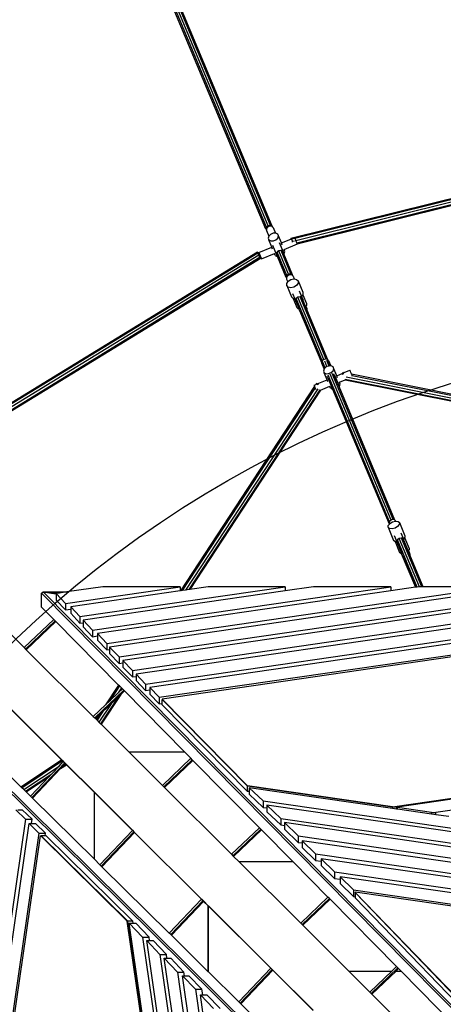
# Model space of a CAD drawing. Units: millimetres. Extents: x -794 to 3019, y -805 to 1498.
# Drawn here: x 1153 to 1249, y -153 to 70 of the extents above; entities that cross this region are included whole.
import ezdxf

# ---------------------------------------------------------------- set-up
doc = ezdxf.new("R2010")
doc.units = ezdxf.units.MM
doc.header["$LTSCALE"] = 50
doc.header["$PDSIZE"] = -1
doc.layers.add('VP-DIM', color=7, linetype='Continuous')
doc.layers.add('VP-HIC', color=6, linetype='Continuous')
doc.layers.add('VP-EQ', color=7, linetype='Continuous', true_color=0x8a3492)
doc.dimstyles.get("Standard").update_dxf_attribs({"dimtxt": 14, "dimasz": 20, "dimexe": 20, "dimexo": 50, "dimgap": 20, "dimtad": 0, "dimdec": 0, "dimzin": 0, "dimdsep": 46, "dimtxsty": 'Standard', "dimcen": -0.09, "dimadec": 0, "dimazin": 0, "dimtfac": 1, "dimtdec": 4, "dimtofl": 0, "dimtmove": 0, "dimatfit": 3, "dimfxl": 70, "dimfxlon": 1, "dimtolj": 1, "dimtzin": 0, "dimarcsym": 0})

# ---------------------------------------------------------------- blocks, each defined once
blk = doc.blocks.new('*D45')
at = {"layer": 'Defpoints', "color": 0}
for p in [(700.86, 836.14), (2824.22, 836.14), (1936.88, -616.96)]:
    blk.add_point(p, dxfattribs=at)
at = {"layer": 'VP-DIM', "color": 0, "lineweight": -2}
for p, q in [((2754.22, 836.14), (2844.22, 836.14)), ((2824.22, 816.14), (2824.22, 217.13)), ((2824.22, -596.96), (2824.22, 93.8)), ((2754.22, -616.96), (2844.22, -616.96))]:
    blk.add_line(p, q, dxfattribs=at)
at = {"layer": 'VP-DIM', "color": 0}
for points in [[(2827.55, 816.14), (2820.88, 816.14), (2824.22, 836.14)], [(2820.88, -596.96), (2827.55, -596.96), (2824.22, -616.96)]]:
    blk.add_solid(points, dxfattribs=at)
at = {"layer": 'VP-DIM', "color": 0, "insert": (2824.22, 155.46), "char_height": 25, "attachment_point": 5, "rotation": 90}
blk.add_mtext('\\A1;1455', dxfattribs=at)
blk = doc.blocks.new('*D46')
at = {"layer": 'Defpoints', "color": 0}
for p in [(425.06, 1386.14), (2052.22, -121.6), (425.06, -214.21)]:
    blk.add_point(p, dxfattribs=at)
at = {"layer": 'VP-DIM', "color": 0, "lineweight": -2}
for p, q in [((425.06, 1316.14), (425.06, 1406.14)), ((2052.22, 1316.14), (2052.22, 1406.14)), ((445.06, 1386.14), (1180.09, 1386.14)), ((2032.22, 1386.14), (1303.42, 1386.14))]:
    blk.add_line(p, q, dxfattribs=at)
at = {"layer": 'VP-DIM', "color": 0}
for points in [[(445.06, 1389.48), (445.06, 1382.81), (425.06, 1386.14)], [(2032.22, 1382.81), (2032.22, 1389.48), (2052.22, 1386.14)]]:
    blk.add_solid(points, dxfattribs=at)
at = {"layer": 'VP-DIM', "color": 0, "insert": (1241.76, 1386.14), "char_height": 25, "attachment_point": 5}
blk.add_mtext('\\A1;1635', dxfattribs=at)
blk = doc.blocks.new('2612_')
at = {"color": 0}
for p, q in [((1209.24, 23.2), (1184.24, 82.94)), ((1209.74, 23.28), (1184.74, 83.02)), ((1210.14, 23.11), (1185.33, 82.39)), ((1208.83, 22.9), (1184.86, 80.19)), ((1208.67, 22.49), (1184.95, 79.18)), ((1214.36, 20.43), (1265.19, 33.04)), ((1215.27, 20.43), (1265.19, 32.82)), ((1215.49, 19.91), (1265.19, 32.25)), ((1215.71, 19.38), (1265.19, 31.66)), ((1215.81, 19.14), (1265.19, 31.4)), ((1208.83, 22.9), (1208.67, 22.49)), ((1208.67, 22.49), (1208.81, 22.17)), ((1208.98, 22.8), (1208.79, 22.48)), ((1208.79, 22.48), (1208.81, 22.17)), ((1209.24, 23.2), (1208.83, 22.9)), ((1209.33, 23.03), (1208.98, 22.8)), ((1209.74, 23.28), (1209.24, 23.2)), ((1209.74, 23.12), (1209.33, 23.03)), ((1210.14, 23.11), (1209.74, 23.28)), ((1210.1, 23.03), (1209.74, 23.12)), ((1210.23, 22.89), (1210.1, 23.03)), ((1210.23, 22.89), (1210.14, 23.11)), ((1210.32, 22.8), (1210.23, 22.89)), ((1210.32, 22.8), (1210.85, 21.53)), ((1208.81, 22.17), (1208.81, 22.16)), ((1208.81, 22.16), (1209.35, 20.87)), ((1209.33, 20.86), (1209.19, 20.39)), ((1209.19, 20.39), (1209.35, 20)), ((1209.35, 20.87), (1209.33, 20.86)), ((1209.76, 21.27), (1209.35, 20.87)), ((1210.34, 21.52), (1209.76, 21.27)), ((1210.85, 21.53), (1210.34, 21.52)), ((1210.93, 21.53), (1210.85, 21.53)), ((1211.37, 21.31), (1210.93, 21.53)), ((1210.96, 20.03), (1211.39, 20.44)), ((1211.53, 20.91), (1211.37, 21.31)), ((1211.39, 20.44), (1211.53, 20.91)), ((1212.2, 19.32), (1211.53, 20.91)), ((1212.2, 19.32), (1214.33, 20.21)), ((1214.36, 20.43), (1214.33, 20.21)), ((1214.33, 20.21), (1214.42, 20.25)), ((1214.51, 20.25), (1214.36, 20.43)), ((1214.51, 20.25), (1215.27, 20.43)), ((1214.69, 19.72), (1214.51, 20.25)), ((1215.03, 20.51), (1215.21, 20.58)), ((1215.27, 20.45), (1215.21, 20.58)), ((1215.21, 20.58), (1215.21, 20.58)), ((1215.27, 20.43), (1215.29, 20.4)), ((1215.29, 20.4), (1215.49, 19.91)), ((1207.1, 17.18), (1210.02, 18.4)), ((1209.35, 20), (1209.79, 19.78)), ((1210.02, 18.4), (1209.35, 20)), ((1209.79, 19.78), (1210.38, 19.79)), ((1210.22, 17.93), (1210.02, 18.4)), ((1210.21, 18.82), (1211.11, 16.66)), ((1210.38, 19.79), (1210.96, 20.03)), ((1211.73, 19.44), (1212.62, 17.3)), ((1212.23, 19.26), (1212.2, 19.32)), ((1212.4, 18.85), (1212.23, 19.26)), ((1212.82, 17.84), (1215.83, 19.11)), ((1214.69, 19.72), (1215.2, 19.84)), ((1214.73, 19.47), (1214.69, 19.72)), ((1215.71, 19.38), (1215.49, 19.91)), ((1215.74, 19.33), (1215.71, 19.38)), ((1215.81, 19.14), (1215.74, 19.33)), ((1215.82, 19.12), (1215.81, 19.14)), ((1215.82, 19.12), (1215.83, 19.11)), ((1206.81, 17.27), (1118.18, -36.99)), ((1206.83, 17.03), (1118.34, -37.15)), ((1207.09, 16.54), (1118.75, -37.55)), ((1207.42, 16.07), (1119.16, -37.97)), ((1207.63, 15.9), (1119.35, -38.15)), ((1206.81, 17.27), (1207.03, 17.11)), ((1206.83, 17.03), (1206.81, 17.27)), ((1207.09, 16.54), (1206.83, 17.03)), ((1207.03, 17.11), (1207.26, 16.77)), ((1207.42, 16.07), (1207.09, 16.54)), ((1207.1, 17.18), (1207.26, 16.77)), ((1207.26, 16.77), (1207.63, 15.91)), ((1207.63, 15.91), (1207.42, 16.07)), ((1207.63, 15.91), (1207.63, 15.9)), ((1207.63, 15.9), (1207.71, 15.71)), ((1207.71, 15.7), (1210.64, 16.93)), ((1207.71, 15.71), (1207.71, 15.7)), ((1210.64, 16.93), (1210.67, 16.94)), ((1210.82, 16.49), (1210.64, 16.93)), ((1210.82, 16.49), (1211.26, 16.27)), ((1211.1, 16.92), (1211.06, 16.83)), ((1211.11, 16.72), (1211.06, 16.83)), ((1211.17, 17.11), (1211.09, 16.98)), ((1211.09, 16.98), (1211.1, 16.92)), ((1211.17, 17.11), (1211.1, 16.92)), ((1211.11, 16.72), (1211.11, 16.66)), ((1211.15, 16.62), (1211.11, 16.72)), ((1211.11, 16.66), (1211.15, 16.62)), ((1211.15, 16.62), (1211.3, 16.27)), ((1211.22, 17.24), (1211.17, 17.11)), ((1211.26, 17.27), (1211.22, 17.24)), ((1213.44, 11.92), (1211.22, 17.24)), ((1211.26, 17.27), (1211.63, 17.54)), ((1211.28, 17.3), (1211.26, 17.27)), ((1211.26, 16.27), (1211.3, 16.27)), ((1211.63, 17.54), (1211.28, 17.3)), ((1213.28, 11.52), (1211.3, 16.27)), ((1212.04, 17.62), (1211.63, 17.54)), ((1212.09, 17.61), (1211.63, 17.54)), ((1213.85, 12.22), (1211.63, 17.54)), ((1212.09, 17.61), (1212.04, 17.62)), ((1212.13, 17.62), (1212.09, 17.61)), ((1214.35, 12.3), (1212.13, 17.62)), ((1212.21, 17.58), (1212.13, 17.62)), ((1212.4, 17.54), (1212.21, 17.58)), ((1212.46, 17.48), (1212.21, 17.58)), ((1212.46, 17.48), (1212.4, 17.54)), ((1212.53, 17.45), (1212.46, 17.48)), ((1212.56, 17.36), (1212.53, 17.45)), ((1212.62, 17.3), (1212.56, 17.36)), ((1212.63, 17.21), (1212.56, 17.36)), ((1212.63, 17.21), (1212.62, 17.3)), ((1212.78, 16.86), (1212.63, 17.21)), ((1212.78, 16.86), (1212.86, 16.93)), ((1214.75, 12.13), (1212.78, 16.86)), ((1212.79, 17.83), (1212.82, 17.84)), ((1212.84, 17.8), (1212.82, 17.84)), ((1213.01, 17.4), (1212.84, 17.8)), ((1212.86, 16.93), (1213.01, 17.4)), ((1213.44, 11.92), (1213.28, 11.52)), ((1213.28, 11.52), (1213.37, 11.32)), ((1213.55, 11.76), (1213.36, 11.44)), ((1213.36, 11.44), (1213.37, 11.32)), ((1213.37, 11.32), (1213.38, 11.12)), ((1213.85, 12.22), (1213.44, 11.92)), ((1213.9, 11.99), (1213.55, 11.76)), ((1214.35, 12.3), (1213.85, 12.22)), ((1214.31, 12.08), (1213.9, 11.99)), ((1214.67, 11.99), (1214.31, 12.08)), ((1214.34, 11.05), (1215.03, 11.2)), ((1214.75, 12.13), (1214.35, 12.3)), ((1214.89, 11.76), (1214.67, 11.99)), ((1214.9, 11.78), (1214.75, 12.13)), ((1214.89, 11.76), (1214.9, 11.78)), ((1214.89, 11.76), (1215.14, 11.18)), ((1215.03, 11.2), (1215.14, 11.18)), ((1215.14, 11.18), (1215.63, 11.07)), ((1213.38, 11.12), (1213.64, 10.5)), ((1213.41, 10.15), (1213.64, 10.5)), ((1213.41, 9.64), (1213.41, 10.15)), ((1213.76, 9.28), (1213.41, 9.64)), ((1213.41, 9.64), (1214.49, 7.07)), ((1213.64, 10.5), (1213.75, 10.67)), ((1213.75, 10.67), (1214.34, 11.05)), ((1214.36, 9.15), (1213.76, 9.28)), ((1215.05, 9.3), (1214.36, 9.15)), ((1215.65, 9.68), (1215.05, 9.3)), ((1215.63, 11.07), (1215.98, 10.71)), ((1215.99, 10.2), (1215.65, 9.68)), ((1215.98, 10.71), (1215.99, 10.2)), ((1215.98, 10.71), (1217.06, 8.13)), ((1214.84, 6.7), (1214.49, 7.07)), ((1214.74, 7.87), (1215.27, 6.61)), ((1215.97, 6.99), (1215.56, 6.69)), ((1216.47, 7.07), (1215.97, 6.99)), ((1221.86, -7.1), (1215.97, 6.99)), ((1216.26, 8.48), (1216.8, 7.21)), ((1222.37, -7.02), (1216.47, 7.07)), ((1216.87, 6.89), (1216.47, 7.07)), ((1217.05, 7.59), (1216.8, 7.21)), ((1216.8, 7.21), (1217.11, 6.45)), ((1217.01, 6.55), (1216.87, 6.89)), ((1217.07, 7.62), (1217.05, 7.59)), ((1217.05, 7.59), (1217.88, 5.6)), ((1217.06, 8.13), (1217.07, 7.62)), ((1214.89, 6.69), (1214.84, 6.7)), ((1214.89, 6.69), (1215.72, 4.71)), ((1215.27, 6.61), (1214.89, 6.69)), ((1215.27, 6.61), (1215.41, 6.28)), ((1215.56, 6.69), (1215.41, 6.28)), ((1215.41, 6.28), (1216.21, 4.36)), ((1222.13, -9.02), (1215.56, 6.69)), ((1216.01, 4.4), (1215.72, 4.71)), ((1217.11, 6.45), (1217.01, 6.55)), ((1217.12, 6.29), (1217.01, 6.55)), ((1217.12, 6.29), (1217.11, 6.45)), ((1217.71, 4.9), (1217.12, 6.29)), ((1217.76, 4.98), (1217.71, 4.9)), ((1217.99, 4.23), (1217.71, 4.9)), ((1217.89, 5.17), (1217.76, 4.98)), ((1217.76, 4.98), (1217.98, 4.45)), ((1217.88, 5.6), (1217.89, 5.17)), ((1216.21, 4.36), (1216.01, 4.4)), ((1216.34, 4.03), (1216.21, 4.36)), ((1216.34, 4.03), (1221.36, -7.95)), ((1217.98, 4.45), (1217.99, 4.23)), ((1222.78, -7.23), (1217.99, 4.23)), ((1221.44, -7.47), (1221.34, -7.64)), ((1221.34, -7.64), (1221.35, -7.72)), ((1221.36, -7.95), (1221.36, -7.96)), ((1221.36, -7.96), (1221.9, -9.25)), ((1221.9, -9.24), (1221.36, -7.96)), ((1221.53, -7.32), (1221.48, -7.41)), ((1221.86, -7.1), (1221.53, -7.32)), ((1221.88, -7.09), (1221.86, -7.1)), ((1222.29, -7), (1221.88, -7.09)), ((1222.55, -8.74), (1222.03, -7.48)), ((1222.31, -8.85), (1222.13, -9.02)), ((1222.37, -7.02), (1222.29, -7)), ((1222.55, -8.74), (1222.31, -8.85)), ((1222.65, -7.09), (1222.37, -7.02)), ((1223.03, -8.6), (1222.49, -7.33)), ((1222.89, -8.6), (1222.55, -8.74)), ((1222.76, -7.2), (1222.65, -7.09)), ((1222.87, -7.32), (1222.78, -7.23)), ((1223.35, -8.59), (1222.78, -7.23)), ((1222.87, -7.32), (1223.4, -8.59)), ((1223.03, -8.6), (1222.89, -8.6)), ((1223.35, -8.59), (1223.03, -8.6)), ((1223.4, -8.59), (1223.35, -8.59)), ((1223.48, -8.59), (1223.4, -8.59)), ((1223.92, -8.81), (1223.48, -8.59)), ((1224.08, -9.21), (1223.92, -8.81)), ((1221.88, -9.26), (1221.73, -9.73)), ((1221.73, -9.73), (1221.9, -10.12)), ((1221.9, -9.25), (1221.88, -9.26)), ((1222.13, -9.02), (1221.9, -9.24)), ((1221.9, -9.24), (1221.9, -9.25)), ((1221.9, -10.12), (1222.34, -10.34)), ((1222.57, -11.72), (1221.9, -10.12)), ((1222.34, -10.34), (1222.93, -10.33)), ((1222.76, -11.29), (1222.62, -10.97)), ((1236.74, -43.93), (1222.82, -10.67)), ((1222.93, -10.33), (1223.51, -10.09)), ((1237.12, -43.55), (1223.27, -10.45)), ((1223.51, -10.09), (1223.93, -9.68)), ((1237.59, -43.43), (1223.75, -10.32)), ((1223.93, -9.68), (1224.08, -9.21)), ((1224.75, -10.8), (1224.08, -9.21)), ((1224.19, -10.6), (1224.1, -10.38)), ((1225.08, -12.73), (1224.19, -10.6)), ((1224.28, -10.68), (1225.17, -12.82)), ((1224.75, -10.8), (1226.15, -10.21)), ((1224.77, -10.86), (1224.75, -10.8)), ((1224.95, -11.27), (1224.77, -10.86)), ((1226.07, -10.54), (1226.12, -10.32)), ((1226.12, -10.32), (1226.15, -10.21)), ((1226.12, -10.32), (1226.32, -10.35)), ((1226.15, -10.21), (1226.21, -10.02)), ((1226.21, -10.02), (1226.48, -10.08)), ((1226.32, -10.14), (1226.48, -10.08)), ((1226.48, -10.08), (1227.76, -9.54)), ((1226.87, -11.07), (1265.19, -18.73)), ((1227.76, -9.55), (1227.76, -9.54)), ((1227.83, -9.72), (1227.76, -9.55)), ((1227.85, -9.76), (1227.83, -9.72)), ((1227.97, -10.05), (1227.85, -9.76)), ((1228, -10.1), (1227.97, -10.05)), ((1228.12, -10.4), (1228, -10.1)), ((1228.12, -10.4), (1265.19, -17.81)), ((1228.14, -10.45), (1228.12, -10.4)), ((1228.14, -10.45), (1228.25, -10.72)), ((1228.14, -10.72), (1228.26, -10.74)), ((1228.26, -10.74), (1265.19, -18.13)), ((1219.75, -13.2), (1189.29, -59.61)), ((1219.64, -12.94), (1220.02, -12.79)), ((1219.64, -12.94), (1219.75, -13.2)), ((1219.89, -13.54), (1219.75, -13.2)), ((1220.18, -12.55), (1220.02, -12.79)), ((1220.02, -12.79), (1220.17, -12.72)), ((1220.36, -12.64), (1220.18, -12.55)), ((1220.32, -12.88), (1220.33, -12.87)), ((1220.45, -12.69), (1220.33, -12.87)), ((1220.36, -12.64), (1222.57, -11.72)), ((1220.45, -12.69), (1220.36, -12.64)), ((1220.68, -12.83), (1220.45, -12.69)), ((1221.07, -14.08), (1223.19, -13.19)), ((1222.77, -12.19), (1222.57, -11.72)), ((1222.76, -11.3), (1222.76, -11.29)), ((1222.76, -11.3), (1223.66, -13.45)), ((1223.19, -13.19), (1223.21, -13.18)), ((1223.37, -13.63), (1223.19, -13.19)), ((1225.18, -12.96), (1225.08, -12.73)), ((1225.17, -12.82), (1225.08, -12.73)), ((1225.18, -12.96), (1225.17, -12.82)), ((1225.31, -13.28), (1225.18, -12.96)), ((1225.31, -13.28), (1225.41, -13.18)), ((1237.98, -43.55), (1225.31, -13.28)), ((1225.34, -12.29), (1225.37, -12.28)), ((1225.37, -12.28), (1226.66, -11.73)), ((1225.39, -12.32), (1225.37, -12.28)), ((1225.55, -12.72), (1225.39, -12.32)), ((1225.41, -13.18), (1225.55, -12.72)), ((1226.66, -11.73), (1265.19, -19.43)), ((1226.68, -11.57), (1265.19, -19.27)), ((1219.89, -13.54), (1189.69, -59.55)), ((1220.47, -13.74), (1190.47, -59.43)), ((1220.95, -13.97), (1191.18, -59.33)), ((1221.07, -14.08), (1191.39, -59.3)), ((1220.07, -13.97), (1219.89, -13.54)), ((1221.07, -14.08), (1221.07, -14.08)), ((1223.37, -13.63), (1223.81, -13.85)), ((1223.66, -13.45), (1223.66, -13.46)), ((1223.66, -13.46), (1223.67, -13.47)), ((1223.83, -13.85), (1223.67, -13.47)), ((1223.81, -13.85), (1223.83, -13.85)), ((1223.83, -13.85), (1236.63, -44.44)), ((1119.35, -38.15), (1153.83, -72.51)), ((1236.45, -44.79), (1236.66, -44.53)), ((1236.69, -44.25), (1236.63, -44.44)), ((1236.63, -44.44), (1236.66, -44.53)), ((1236.74, -43.93), (1236.66, -44.1)), ((1236.66, -44.1), (1236.67, -44.18)), ((1236.66, -44.53), (1236.71, -44.47)), ((1236.71, -44.47), (1236.82, -44.34)), ((1236.84, -43.75), (1236.74, -43.93)), ((1236.82, -44.34), (1237.43, -43.98)), ((1237.12, -43.55), (1236.84, -43.75)), ((1237.18, -43.5), (1237.12, -43.55)), ((1237.59, -43.43), (1237.18, -43.5)), ((1237.43, -43.98), (1238.11, -43.8)), ((1237.97, -43.54), (1237.59, -43.43)), ((1237.98, -43.55), (1237.97, -43.54)), ((1238.21, -43.81), (1237.98, -43.55)), ((1238.11, -43.8), (1238.21, -43.81)), ((1238.21, -43.81), (1238.68, -43.86)), ((1238.96, -44.56), (1238.59, -45)), ((1238.68, -43.86), (1239, -44.14)), ((1239, -44.14), (1238.96, -44.56)), ((1239, -44.14), (1240.23, -47.1)), ((1236.42, -45.2), (1236.45, -44.79)), ((1236.73, -45.48), (1236.42, -45.2)), ((1236.42, -45.2), (1237.66, -48.16)), ((1237.31, -45.54), (1236.73, -45.48)), ((1237.99, -45.36), (1237.31, -45.54)), ((1238.59, -45), (1237.99, -45.36)), ((1239.3, -46.42), (1239.91, -47.87)), ((1237.97, -48.44), (1237.66, -48.16)), ((1237.77, -47.03), (1238.38, -48.48)), ((1238.02, -48.44), (1237.97, -48.44)), ((1238.02, -48.44), (1239.04, -50.88)), ((1238.38, -48.48), (1238.02, -48.44)), ((1238.43, -48.36), (1238.38, -48.49)), ((1238.38, -48.48), (1238.38, -48.49)), ((1238.38, -48.49), (1238.38, -48.5)), ((1238.38, -48.5), (1239.48, -51.13)), ((1238.49, -48.17), (1238.42, -48.3)), ((1238.42, -48.3), (1238.43, -48.36)), ((1238.49, -48.17), (1238.43, -48.36)), ((1238.53, -48.06), (1238.49, -48.17)), ((1238.56, -48.04), (1238.53, -48.06)), ((1243, -58.75), (1238.53, -48.06)), ((1238.93, -47.75), (1238.56, -48.04)), ((1238.6, -47.95), (1238.56, -48.04)), ((1238.94, -47.71), (1238.6, -47.95)), ((1239.43, -47.68), (1238.93, -47.75)), ((1243.51, -58.7), (1238.93, -47.75)), ((1239.36, -47.63), (1238.94, -47.71)), ((1239.73, -47.75), (1239.36, -47.63)), ((1244.04, -58.7), (1239.43, -47.68)), ((1239.85, -47.89), (1239.43, -47.68)), ((1239.85, -47.89), (1239.73, -47.75)), ((1239.97, -48.02), (1239.85, -47.89)), ((1239.99, -48.21), (1239.85, -47.89)), ((1240.18, -47.54), (1239.91, -47.87)), ((1239.91, -47.87), (1239.97, -48.02)), ((1239.99, -48.21), (1239.97, -48.02)), ((1239.99, -48.21), (1240.98, -50.58)), ((1240.2, -47.51), (1240.18, -47.54)), ((1240.18, -47.54), (1241.2, -49.98)), ((1240.23, -47.1), (1240.2, -47.51)), ((1239.3, -51.11), (1239.04, -50.88)), ((1239.42, -51.12), (1239.3, -51.11)), ((1239.42, -51.12), (1242.64, -58.8)), ((1239.48, -51.13), (1239.42, -51.12)), ((1239.72, -51.69), (1239.48, -51.13)), ((1241.04, -50.5), (1240.98, -50.58)), ((1241.35, -51.47), (1240.98, -50.58)), ((1241.17, -50.33), (1241.04, -50.5)), ((1241.04, -50.5), (1241.37, -51.28)), ((1241.2, -49.98), (1241.17, -50.33)), ((1241.37, -51.28), (1241.35, -51.47)), ((1239.72, -51.69), (1239.7, -51.71)), ((1239.7, -51.71), (1239.79, -51.91)), ((1239.81, -51.91), (1239.72, -51.69)), ((1239.79, -51.91), (1239.81, -51.91)), ((1239.79, -51.91), (1242.67, -58.8)), ((1242.69, -58.8), (1239.81, -51.91)), ((1244.37, -58.7), (1241.35, -51.47)), ((1157.78, -60.13), (1158.13, -59.88)), ((1157.78, -63.29), (1157.78, -60.13)), ((1157.78, -60.13), (1298.79, -202.93)), ((1158.13, -59.88), (1163.54, -59.88)), ((1299.38, -202.92), (1158.13, -59.88)), ((1158.13, -59.88), (1160, -60.13)), ((1161.82, -60.13), (1160, -60.13)), ((1160, -60.13), (1161.12, -60.28)), ((1161.82, -60.13), (1161.12, -60.23)), ((1161.12, -60.23), (1163.21, -62.48)), ((1161.12, -60.23), (1161.12, -60.28)), ((1161.12, -60.28), (1161.12, -61.71)), ((1163.54, -59.88), (1161.82, -60.13)), ((1163.21, -62.48), (1189.21, -58.7)), ((1171.67, -58.7), (1163.54, -59.88)), ((1189.21, -59.62), (1164.4, -63.22)), ((1166.49, -65.47), (1213.08, -58.7)), ((1213.08, -59.63), (1167.22, -66.3)), ((1169.3, -68.54), (1237.04, -58.7)), ((1237.04, -59.62), (1170.44, -69.3)), ((1189.21, -58.7), (1171.67, -58.7)), ((1172.58, -71.54), (1260.92, -58.7)), ((1260.92, -59.63), (1173.21, -72.38)), ((1189.21, -58.7), (1189.21, -59.62)), ((1189.29, -59.61), (1189.21, -59.62)), ((1189.69, -59.55), (1189.29, -59.61)), ((1190.47, -59.43), (1189.69, -59.55)), ((1191.18, -59.33), (1190.47, -59.43)), ((1191.39, -59.3), (1191.18, -59.33)), ((1195.55, -58.7), (1191.39, -59.3)), ((1213.08, -58.7), (1195.55, -58.7)), ((1213.08, -58.7), (1213.08, -59.63)), ((1219.5, -58.7), (1213.08, -59.63)), ((1237.04, -58.7), (1219.5, -58.7)), ((1237.04, -58.7), (1237.04, -59.62)), ((1242.64, -58.8), (1237.04, -59.62)), ((1242.67, -58.8), (1242.64, -58.8)), ((1242.69, -58.8), (1242.67, -58.8)), ((1243, -58.75), (1242.69, -58.8)), ((1243.38, -58.7), (1243, -58.75)), ((1243.51, -58.7), (1243.38, -58.7)), ((1244.04, -58.7), (1243.51, -58.7)), ((1244.37, -58.7), (1244.04, -58.7)), ((1260.92, -58.7), (1244.37, -58.7)), ((1163.21, -63.96), (1161.12, -61.71)), ((1163.21, -62.48), (1163.21, -63.96)), ((1175.4, -74.61), (1264.72, -61.63)), ((1160.56, -66.11), (1157.78, -63.29)), ((1163.21, -63.96), (1164.4, -63.79)), ((1164.4, -63.22), (1166.49, -65.47)), ((1164.4, -63.22), (1164.4, -63.79)), ((1164.4, -63.79), (1164.4, -64.71)), ((1166.49, -66.95), (1164.4, -64.71)), ((1263.63, -62.72), (1176.24, -75.43)), ((1160.56, -66.11), (1153.83, -72.51)), ((1160.88, -66.43), (1154.15, -72.83)), ((1154.3, -72.98), (1161.03, -66.59)), ((1160.88, -66.43), (1160.56, -66.11)), ((1161.03, -66.59), (1160.88, -66.43)), ((1175.25, -80.99), (1161.03, -66.59)), ((1166.49, -65.47), (1166.49, -66.95)), ((1166.49, -66.95), (1167.22, -66.85)), ((1167.22, -66.3), (1169.3, -68.54)), ((1167.22, -66.3), (1167.22, -66.85)), ((1167.22, -66.85), (1167.22, -67.78)), ((1178.39, -77.66), (1262.83, -65.39)), ((1262.59, -66.39), (1179.22, -78.51)), ((1169.3, -70.03), (1167.22, -67.78)), ((1169.3, -68.54), (1169.3, -70.03)), ((1181.33, -80.76), (1262.42, -68.97)), ((1169.3, -70.03), (1170.44, -69.86)), ((1170.44, -69.3), (1172.58, -71.54)), ((1170.44, -69.3), (1170.44, -69.86)), ((1170.44, -69.86), (1170.44, -70.78)), ((1172.58, -73.02), (1170.44, -70.78)), ((1262.71, -69.86), (1182.35, -81.55)), ((1153.83, -72.51), (1154.15, -72.83)), ((1154.15, -72.83), (1154.3, -72.98)), ((1154.3, -72.98), (1169.52, -88.14)), ((1172.58, -71.54), (1172.58, -73.02)), ((1172.58, -73.02), (1173.21, -72.93)), ((1173.21, -72.38), (1175.4, -74.61)), ((1173.21, -72.38), (1173.21, -72.93)), ((1173.21, -72.93), (1173.21, -73.86)), ((1184.5, -83.78), (1262.19, -72.49)), ((1262.06, -73), (1185.11, -84.18)), ((1175.4, -76.1), (1173.21, -73.86)), ((1175.4, -74.61), (1175.4, -76.1)), ((1176.24, -75.43), (1178.39, -77.66)), ((1176.24, -75.43), (1176.24, -75.97)), ((1175.4, -76.1), (1176.24, -75.97)), ((1176.24, -75.97), (1176.24, -76.91)), ((1178.39, -79.15), (1176.24, -76.91)), ((1178.39, -77.66), (1178.39, -79.15)), ((1178.39, -79.15), (1179.22, -79.03)), ((1179.22, -78.51), (1181.33, -80.76)), ((1179.22, -78.51), (1179.22, -79.03)), ((1179.22, -79.03), (1179.22, -80)), ((1181.33, -82.24), (1179.22, -80)), ((1176.43, -82.19), (1169.84, -88.46)), ((1175.25, -80.99), (1172.29, -85.5)), ((1175.47, -81.21), (1173.26, -84.58)), ((1175.9, -81.64), (1175.15, -82.79)), ((1176.12, -81.86), (1175.15, -82.79)), ((1175.47, -81.21), (1175.25, -80.99)), ((1175.9, -81.64), (1175.47, -81.21)), ((1175.74, -83.15), (1176.58, -82.34)), ((1176.12, -81.86), (1175.9, -81.64)), ((1176.43, -82.19), (1176.12, -81.86)), ((1176.58, -82.34), (1176.43, -82.19)), ((1190.22, -96.15), (1176.58, -82.34)), ((1181.33, -80.76), (1181.33, -82.24)), ((1181.33, -82.24), (1182.35, -82.09)), ((1182.35, -81.55), (1184.5, -83.78)), ((1182.35, -81.55), (1182.35, -82.09)), ((1182.35, -82.09), (1182.35, -83.03)), ((1147.5, -83.2), (1162.29, -97.93)), ((1147.53, -83.17), (1162.32, -97.91)), ((1175.23, -83.63), (1171.18, -89.8)), ((1175.74, -83.15), (1171.3, -89.91)), ((1173.26, -84.58), (1172.29, -85.5)), ((1175.15, -82.79), (1173.26, -84.58)), ((1173.54, -85.24), (1175.23, -83.63)), ((1175.23, -83.63), (1175.74, -83.15)), ((1184.5, -85.27), (1182.35, -83.03)), ((1184.5, -83.78), (1184.5, -85.27)), ((1185.19, -84.27), (1185.11, -84.18)), ((1185.19, -84.27), (1185.11, -84.28)), ((1204.52, -103.95), (1185.11, -84.28)), ((1185.11, -85.18), (1185.11, -84.28)), ((1204.52, -103.85), (1185.19, -84.27)), ((1172.29, -85.5), (1169.52, -88.14)), ((1171.66, -87.03), (1170.37, -88.99)), ((1170.68, -87.95), (1171.66, -87.03)), ((1173.54, -85.24), (1170.8, -89.41)), ((1171.66, -87.03), (1173.54, -85.24)), ((1184.5, -85.27), (1185.11, -85.18)), ((1185.11, -85.47), (1185.11, -85.18)), ((1204.52, -105.13), (1185.11, -85.47)), ((1234.18, -187.87), (1133.26, -88.22)), ((1133.51, -87.87), (1234.48, -187.57)), ((1169.52, -88.14), (1169.84, -88.46)), ((1169.84, -88.46), (1169.99, -88.61)), ((1169.99, -88.61), (1170.68, -87.95)), ((1169.99, -88.61), (1170.15, -88.77)), ((1170.68, -87.95), (1170.15, -88.77)), ((1170.15, -88.77), (1170.37, -88.99)), ((1170.37, -88.99), (1170.8, -89.41)), ((1153.1, -104.08), (1139.97, -91.12)), ((1170.8, -89.41), (1171.18, -89.8)), ((1171.18, -89.8), (1171.3, -89.91)), ((1171.3, -89.91), (1177.55, -96.15)), ((1153.1, -104.08), (1162.29, -97.93)), ((1153.32, -104.3), (1162.51, -98.15)), ((1162.29, -97.93), (1162.32, -97.91)), ((1162.29, -97.93), (1162.51, -98.15)), ((1162.32, -97.91), (1162.54, -98.13)), ((1162.51, -98.15), (1162.54, -98.13)), ((1162.51, -98.15), (1162.71, -98.35)), ((1162.54, -98.13), (1162.74, -98.33)), ((1177.55, -96.15), (1190.22, -96.15)), ((1177.55, -96.15), (1185.2, -103.77)), ((1191.67, -97.62), (1185.2, -103.77)), ((1191.99, -97.94), (1185.52, -104.09)), ((1185.68, -104.24), (1192.14, -98.09)), ((1191.67, -97.62), (1190.22, -96.15)), ((1191.99, -97.94), (1191.67, -97.62)), ((1192.14, -98.09), (1191.99, -97.94)), ((1207.23, -113.37), (1192.14, -98.09)), ((1153.75, -104.73), (1161.74, -99.37)), ((1155.57, -106.52), (1163.04, -98.67)), ((1162.1, -99.96), (1155.72, -106.67)), ((1160.07, -101.13), (1161.74, -99.37)), ((1161.74, -99.37), (1162.71, -98.35)), ((1162.1, -99.96), (1163.44, -99.07)), ((1162.61, -99.44), (1162.1, -99.96)), ((1163.19, -98.82), (1162.61, -99.44)), ((1162.61, -99.44), (1163.32, -98.96)), ((1162.71, -98.35), (1162.74, -98.33)), ((1162.71, -98.35), (1163.04, -98.67)), ((1162.74, -98.33), (1163.06, -98.65)), ((1163.04, -98.67), (1163.06, -98.65)), ((1163.04, -98.67), (1163.19, -98.82)), ((1163.06, -98.65), (1163.21, -98.8)), ((1163.21, -98.8), (1163.19, -98.82)), ((1163.19, -98.82), (1163.32, -98.96)), ((1163.21, -98.8), (1163.35, -98.94)), ((1163.32, -98.96), (1163.35, -98.94)), ((1163.32, -98.96), (1163.44, -99.07)), ((1163.35, -98.94), (1163.47, -99.05)), ((1163.44, -99.07), (1163.47, -99.05)), ((1163.44, -99.07), (1169.76, -105.38)), ((1163.47, -99.05), (1169.76, -105.33)), ((1154.13, -105.11), (1160.07, -101.13)), ((1154.25, -105.22), (1159.57, -101.66)), ((1155.25, -106.2), (1159.57, -101.66)), ((1159.57, -101.66), (1160.07, -101.13)), ((1153.32, -104.3), (1153.1, -104.08)), ((1153.75, -104.73), (1153.32, -104.3)), ((1154.13, -105.11), (1153.75, -104.73)), ((1185.2, -103.77), (1185.52, -104.09)), ((1185.52, -104.09), (1185.68, -104.24)), ((1185.68, -104.24), (1200.89, -119.4)), ((1237.39, -108.63), (1204.52, -103.85)), ((1237.39, -108.73), (1204.52, -103.95)), ((1204.52, -105.13), (1204.52, -103.95)), ((1208.09, -107.3), (1204.91, -104.3)), ((1204.91, -104.3), (1204.91, -105.19)), ((1237.39, -108.99), (1204.91, -104.3)), ((1154.25, -105.22), (1154.13, -105.11)), ((1155.25, -106.2), (1154.25, -105.22)), ((1155.57, -106.52), (1155.25, -106.2)), ((1155.72, -106.67), (1155.57, -106.52)), ((1169.76, -120.54), (1155.72, -106.67)), ((1169.76, -105.38), (1169.76, -105.33)), ((1169.76, -105.33), (1178.42, -113.96)), ((1169.76, -120.54), (1169.76, -105.38)), ((1169.76, -105.38), (1178.4, -113.98)), ((1204.91, -105.19), (1204.52, -105.13)), ((1204.91, -105.19), (1204.91, -105.78)), ((1204.91, -105.78), (1208.09, -108.78)), ((1237.39, -108.63), (1256.5, -105.85)), ((1237.39, -108.73), (1256.48, -105.95)), ((1238.52, -108.64), (1256.48, -106.03)), ((1151.9, -109.3), (1154.14, -111.42)), ((1152.41, -109.3), (1153.38, -109.3)), ((1153.38, -109.3), (1155.62, -111.42)), ((1208.09, -107.3), (1254.36, -113.98)), ((1208.09, -107.3), (1208.09, -108.78)), ((1208.09, -108.78), (1208.89, -108.89)), ((1255.56, -115), (1208.89, -108.25)), ((1212.07, -111.25), (1208.89, -108.25)), ((1208.89, -108.25), (1208.89, -108.89)), ((1208.89, -108.89), (1208.89, -109.74)), ((1237.39, -108.99), (1237.39, -108.73)), ((1238.32, -109.13), (1237.39, -108.99)), ((1238.32, -108.71), (1238.35, -108.69)), ((1238.35, -108.74), (1238.32, -108.71)), ((1238.32, -109.13), (1238.32, -108.71)), ((1238.52, -109.16), (1238.32, -109.13)), ((1238.35, -108.69), (1238.41, -108.66)), ((1238.41, -108.76), (1238.35, -108.74)), ((1238.41, -108.66), (1238.52, -108.64)), ((1238.52, -108.78), (1238.41, -108.76)), ((1246.3, -109.91), (1238.52, -108.78)), ((1238.52, -109.16), (1238.52, -108.78)), ((1246.3, -110.28), (1238.52, -109.16)), ((1256.15, -108.63), (1247.29, -109.91)), ((1154.14, -111.42), (1139.32, -213.35)), ((1154.14, -111.42), (1155.62, -111.42)), ((1155.47, -112.44), (1155.62, -111.42)), ((1208.89, -109.74), (1212.07, -112.73)), ((1212.07, -111.25), (1212.07, -112.73)), ((1212.07, -111.25), (1255.38, -117.51)), ((1246.3, -110.28), (1246.3, -109.91)), ((1246.3, -109.91), (1246.45, -109.93)), ((1247.29, -110.42), (1246.3, -110.28)), ((1246.45, -109.93), (1246.53, -109.94)), ((1246.45, -109.95), (1246.53, -109.94)), ((1246.53, -109.94), (1246.62, -109.94)), ((1246.62, -109.94), (1246.8, -109.94)), ((1246.8, -109.94), (1246.98, -109.94)), ((1246.98, -109.94), (1247.15, -109.93)), ((1247.15, -109.93), (1247.29, -109.91)), ((1247.29, -110.42), (1247.29, -109.91)), ((1250.19, -110.84), (1247.29, -110.42)), ((1140.26, -213.36), (1154.93, -112.44)), ((1154.93, -112.44), (1157.16, -114.59)), ((1154.93, -112.44), (1155.47, -112.44)), ((1155.47, -112.44), (1156.41, -112.44)), ((1156.41, -112.44), (1158.65, -114.59)), ((1207.23, -113.37), (1200.89, -119.4)), ((1207.55, -113.69), (1201.21, -119.72)), ((1201.36, -119.87), (1207.7, -113.85)), ((1207.55, -113.69), (1207.23, -113.37)), ((1207.7, -113.85), (1207.55, -113.69)), ((1214.81, -121.05), (1207.7, -113.85)), ((1212.07, -112.73), (1212.89, -112.85)), ((1255.31, -118.39), (1212.89, -112.22)), ((1216.04, -115.2), (1212.89, -112.22)), ((1212.89, -112.22), (1212.89, -112.85)), ((1212.89, -112.85), (1212.89, -113.7)), ((1212.89, -113.7), (1216.04, -116.69)), ((1157.16, -114.59), (1142.81, -213.36)), ((1143.59, -211.3), (1157.57, -115.19)), ((1157.16, -114.59), (1158.65, -114.59)), ((1157.65, -115.28), (1157.57, -115.19)), ((1157.65, -115.28), (1157.66, -115.19)), ((1177.23, -134.61), (1157.65, -115.28)), ((1177.33, -134.61), (1157.66, -115.19)), ((1158.56, -115.19), (1157.66, -115.19)), ((1158.56, -115.19), (1158.65, -114.59)), ((1158.85, -115.19), (1158.56, -115.19)), ((1178.52, -134.61), (1158.85, -115.19)), ((1171, -121.76), (1178.4, -113.98)), ((1171.32, -122.08), (1178.72, -114.3)), ((1178.87, -114.45), (1171.47, -122.23)), ((1178.4, -113.98), (1178.42, -113.96)), ((1178.4, -113.98), (1178.72, -114.3)), ((1178.42, -113.96), (1178.75, -114.28)), ((1178.72, -114.3), (1178.75, -114.28)), ((1178.72, -114.3), (1178.87, -114.45)), ((1178.75, -114.28), (1178.9, -114.43)), ((1178.9, -114.43), (1178.87, -114.45)), ((1178.87, -114.45), (1194.08, -129.61)), ((1178.9, -114.43), (1194.11, -129.58)), ((1216.04, -115.2), (1216.04, -116.69)), ((1216.04, -115.2), (1255.13, -120.9)), ((1216.04, -116.69), (1216.89, -116.81)), ((1255.06, -121.84), (1216.89, -116.35)), ((1219.93, -119.32), (1216.89, -116.35)), ((1216.89, -116.35), (1216.89, -116.81)), ((1216.89, -116.81), (1216.89, -117.83)), ((1216.89, -117.83), (1219.93, -120.8)), ((1171, -121.76), (1169.76, -120.54)), ((1200.89, -119.4), (1201.21, -119.72)), ((1201.21, -119.72), (1201.36, -119.87)), ((1201.36, -119.87), (1202.54, -121.05)), ((1219.93, -119.32), (1219.93, -120.8)), ((1219.93, -119.32), (1254.87, -124.34)), ((1224.28, -123.41), (1221.22, -120.44)), ((1254.8, -125.27), (1221.22, -120.44)), ((1221.22, -120.44), (1221.22, -120.99)), ((1171.32, -122.08), (1171, -121.76)), ((1171.47, -122.23), (1171.32, -122.08)), ((1186.75, -137.32), (1171.47, -122.23)), ((1202.54, -121.05), (1214.81, -121.05)), ((1202.54, -121.05), (1216.58, -135.03)), ((1222.78, -129.12), (1214.81, -121.05)), ((1219.93, -120.8), (1221.22, -120.99)), ((1221.22, -120.99), (1221.22, -121.92)), ((1221.22, -121.92), (1224.28, -124.9)), ((1224.28, -123.41), (1224.28, -124.9)), ((1224.28, -123.41), (1254.62, -127.77)), ((1224.28, -124.9), (1225.54, -125.08)), ((1228.6, -127.5), (1225.54, -124.53)), ((1254.6, -128.71), (1225.54, -124.53)), ((1225.54, -124.53), (1225.54, -125.08)), ((1225.54, -125.08), (1225.54, -126.01)), ((1225.54, -126.01), (1228.6, -128.98)), ((1194.08, -129.61), (1194.11, -129.58)), ((1194.11, -129.58), (1194.43, -129.9)), ((1222.78, -129.12), (1216.58, -135.03)), ((1223.1, -129.45), (1216.9, -135.35)), ((1223.1, -129.45), (1222.78, -129.12)), ((1223.25, -129.6), (1223.1, -129.45)), ((1228.6, -127.5), (1228.6, -128.98)), ((1228.6, -127.5), (1254.54, -131.23)), ((1228.6, -128.98), (1228.91, -129.03)), ((1254.53, -131.7), (1228.91, -128.01)), ((1229.02, -128.13), (1228.91, -128.01)), ((1258.17, -158.44), (1228.91, -128.11)), ((1229.02, -128.13), (1228.91, -128.11)), ((1228.91, -128.11), (1228.91, -129.03)), ((1228.91, -129.03), (1228.91, -129.3)), ((1258.17, -159.63), (1228.91, -129.3)), ((1258.17, -158.34), (1229.02, -128.13)), ((1186.75, -137.32), (1194.08, -129.61)), ((1187.08, -137.64), (1194.41, -129.93)), ((1194.56, -130.08), (1187.23, -137.79)), ((1194.08, -129.61), (1194.41, -129.93)), ((1194.41, -129.93), (1194.43, -129.9)), ((1194.41, -129.93), (1194.56, -130.08)), ((1194.43, -129.9), (1194.58, -130.05)), ((1194.58, -130.05), (1194.56, -130.08)), ((1194.56, -130.08), (1195.61, -131.13)), ((1194.58, -130.05), (1195.61, -131.08)), ((1195.61, -131.13), (1195.61, -131.08)), ((1195.61, -131.08), (1195.66, -131.13)), ((1195.61, -146.07), (1195.61, -131.13)), ((1195.61, -131.13), (1195.66, -131.18)), ((1195.66, -131.18), (1195.66, -131.13)), ((1195.66, -131.13), (1209.79, -145.21)), ((1195.66, -146.11), (1195.66, -131.18)), ((1195.66, -131.18), (1209.77, -145.24)), ((1217.05, -135.5), (1223.25, -129.6)), ((1238.34, -144.88), (1223.25, -129.6)), ((1182.01, -167.48), (1177.23, -134.61)), ((1182.11, -167.48), (1177.33, -134.61)), ((1178.52, -134.61), (1177.33, -134.61)), ((1180.68, -138.18), (1177.68, -135)), ((1177.68, -135), (1178.57, -135)), ((1182.37, -167.48), (1177.68, -135)), ((1178.57, -135), (1178.52, -134.61)), ((1178.57, -135), (1179.16, -135)), ((1182.16, -138.18), (1179.16, -135)), ((1216.58, -135.03), (1216.9, -135.35)), ((1216.9, -135.35), (1217.05, -135.5)), ((1217.05, -135.5), (1227.5, -145.92)), ((1180.68, -138.18), (1191.56, -213.51)), ((1180.68, -138.18), (1182.16, -138.18)), ((1182.28, -138.98), (1182.16, -138.18)), ((1187.08, -137.64), (1186.75, -137.32)), ((1187.23, -137.79), (1187.08, -137.64)), ((1195.61, -146.07), (1187.23, -137.79)), ((1192.41, -213.51), (1181.63, -138.98)), ((1184.63, -142.16), (1181.63, -138.98)), ((1181.63, -138.98), (1182.28, -138.98)), ((1182.28, -138.98), (1183.12, -138.98)), ((1186.12, -142.16), (1183.12, -138.98)), ((1184.63, -142.16), (1186.12, -142.16)), ((1184.63, -142.16), (1194.94, -213.52)), ((1195.86, -213.52), (1185.6, -142.98)), ((1188.59, -146.13), (1185.6, -142.98)), ((1185.6, -142.98), (1186.23, -142.98)), ((1186.23, -142.98), (1186.12, -142.16)), ((1186.23, -142.98), (1187.08, -142.98)), ((1190.07, -146.13), (1187.08, -142.98)), ((1209.77, -145.24), (1209.79, -145.21)), ((1209.79, -145.21), (1210.12, -145.53)), ((1238.66, -145.2), (1232.58, -150.98)), ((1238.34, -144.88), (1237.25, -145.92)), ((1238.66, -145.2), (1238.34, -144.88)), ((1238.81, -145.35), (1238.66, -145.2)), ((1188.59, -146.13), (1190.07, -146.13)), ((1188.59, -146.13), (1198.4, -213.53)), ((1199.3, -213.53), (1189.73, -146.98)), ((1192.7, -150.02), (1189.73, -146.98)), ((1189.73, -146.98), (1190.19, -146.98)), ((1190.19, -146.98), (1190.07, -146.13)), ((1190.19, -146.98), (1191.22, -146.98)), ((1194.18, -150.02), (1191.22, -146.98)), ((1195.66, -146.11), (1195.61, -146.07)), ((1202.51, -152.87), (1195.66, -146.11)), ((1202.51, -152.87), (1209.77, -145.24)), ((1202.83, -153.19), (1210.09, -145.56)), ((1210.24, -145.71), (1202.98, -153.34)), ((1209.77, -145.24), (1210.09, -145.56)), ((1210.09, -145.56), (1210.12, -145.53)), ((1210.09, -145.56), (1210.24, -145.71)), ((1210.12, -145.53), (1210.27, -145.68)), ((1210.27, -145.68), (1210.24, -145.71)), ((1210.24, -145.71), (1219.41, -154.84)), ((1210.27, -145.68), (1219.41, -154.79)), ((1227.5, -145.92), (1237.25, -145.92)), ((1227.5, -145.92), (1232.26, -150.66)), ((1237.25, -145.92), (1232.26, -150.66)), ((1232.73, -151.13), (1238.22, -145.92)), ((1238.22, -145.92), (1238.81, -145.35)), ((1238.22, -145.92), (1239.37, -145.92)), ((1239.37, -145.92), (1238.81, -145.35)), ((1253.66, -160.4), (1239.37, -145.92)), ((1192.7, -150.02), (1194.18, -150.02)), ((1192.7, -150.02), (1201.82, -213.53)), ((1196.79, -154.37), (1193.82, -151.31)), ((1202.77, -213.53), (1193.82, -151.31)), ((1193.82, -151.31), (1194.37, -151.31)), ((1194.37, -151.31), (1194.18, -150.02)), ((1194.37, -151.31), (1195.3, -151.31)), ((1198.28, -154.37), (1195.3, -151.31)), ((1232.26, -150.66), (1232.58, -150.98)), ((1232.58, -150.98), (1232.73, -151.13)), ((1232.73, -151.13), (1247.71, -166.05)), ((1202.83, -153.19), (1202.51, -152.87)), ((1202.98, -153.34), (1202.83, -153.19)), ((1218.26, -168.43), (1202.98, -153.34))]:
    blk.add_line(p, q, dxfattribs=at)
blk = doc.blocks.new('2612_2D')
at = {"layer": 'VP-EQ', "color": 0}
blk.add_lwpolyline([(978.92, 305.07, 0.236471), (1039.09, 184.93, 1.167579), (1726.07, -577.97), (1950.57, -764.07, 0.414213), (2091.38, -750.9), (2144.02, -687.21, 0.41445), (2134.28, -546.07), (1891.09, -334.11, 0.145608), (1839.19, -310.45, 0.056277), (1839.69, -193.88), (1863.62, -235.33)], format="xyb", dxfattribs=at)
blk.add_circle((1324.41, -251.25), 249.8, dxfattribs=at)
blk.add_blockref('2612_', (0, 0), dxfattribs=at)
blk = doc.blocks.new('*D51')
at = {"layer": 'Defpoints', "color": 0}
for p in [(221.14, 1477.97), (2251.42, 521.54), (221.14, -253.75)]:
    blk.add_point(p, dxfattribs=at)
at = {"layer": 'VP-DIM', "color": 0, "lineweight": -2}
for p, q in [((221.14, 1407.97), (221.14, 1497.97)), ((2251.42, 1407.97), (2251.42, 1497.97)), ((241.14, 1477.97), (1174.61, 1477.97)), ((2231.42, 1477.97), (1297.95, 1477.97))]:
    blk.add_line(p, q, dxfattribs=at)
at = {"layer": 'VP-DIM', "color": 0}
for points in [[(241.14, 1481.31), (241.14, 1474.64), (221.14, 1477.97)], [(2231.42, 1474.64), (2231.42, 1481.31), (2251.42, 1477.97)]]:
    blk.add_solid(points, dxfattribs=at)
at = {"layer": 'VP-DIM', "color": 0, "insert": (1236.28, 1477.97), "char_height": 25, "attachment_point": 5}
blk.add_mtext('\\A1;2030', dxfattribs=at)
blk = doc.blocks.new('*D52')
at = {"layer": 'Defpoints', "color": 0}
for p in [(617.64, 999.33), (2999.42, 999.33), (2014.39, -787.08)]:
    blk.add_point(p, dxfattribs=at)
at = {"layer": 'VP-DIM', "color": 0, "lineweight": -2}
for p, q in [((2929.42, 999.33), (3019.42, 999.33)), ((2999.42, 979.33), (2999.42, 214.05)), ((2999.42, -767.08), (2999.42, 90.71)), ((2929.42, -787.08), (3019.42, -787.08))]:
    blk.add_line(p, q, dxfattribs=at)
at = {"layer": 'VP-DIM', "color": 0}
for points in [[(3002.76, 979.33), (2996.09, 979.33), (2999.42, 999.33)], [(2996.09, -767.08), (3002.76, -767.08), (2999.42, -787.08)]]:
    blk.add_solid(points, dxfattribs=at)
at = {"layer": 'VP-DIM', "color": 0, "insert": (2999.42, 152.38), "char_height": 25, "attachment_point": 5, "rotation": 90}
blk.add_mtext('\\A1;1786', dxfattribs=at)

msp = doc.modelspace()

# ---------------------------------------------------------------- linework, layer by layer
at = {"layer": 'VP-HIC', "color": 6}
msp.add_lwpolyline([(978.92, 305.07, 0.236471), (1039.09, 184.93, 1.167579), (1726.07, -577.97), (1702.23, -558.21, -0.414214), (1689.06, -417.41), (1748.33, -345.75, -0.260186), (1839.19, -310.45, 0.056277), (1839.69, -193.88), (1818.16, -156.6, -0.224045), (1811.13, -71.55, 0.162772), (1605.67, 186.05, 0.233126), (1664.36, 305.03)], format="xyb", dxfattribs=at)
at = {"layer": 'VP-HIC', "color": 4}
msp.add_circle((1324.41, -251.25), 249.8, dxfattribs=at)

# ---------------------------------------------------------------- block references
at = {"layer": 'VP-EQ', "color": 0}
msp.add_blockref('2612_2D', (0, 0), dxfattribs=at)

# ---------------------------------------------------------------- dimensions: what is measured, and where the dimension line sits
at = {"layer": 'VP-DIM', "color": 0}
dim = msp.add_linear_dim(base=(221.14, 1477.97), p1=(2251.42, 521.54), p2=(221.14, -253.75), dimstyle='Standard', override={"dimtxt": 25, "dimtoh": 1}, dxfattribs=at)
dim.commit()
dim.dimension.update_dxf_attribs({"geometry": '*D51', "text_midpoint": (1236.28, 1477.97)})
dim = msp.add_linear_dim(base=(425.06, 1386.14), p1=(2052.22, -121.6), p2=(425.06, -214.21), text='1635', dimstyle='Standard', override={"dimtxt": 25}, dxfattribs=at)
dim.commit()
dim.dimension.update_dxf_attribs({"geometry": '*D46', "text_midpoint": (1241.76, 1386.14), "dimtype": 160})
dim = msp.add_linear_dim(base=(2999.42, 999.33), p1=(2014.39, -787.08), p2=(617.64, 999.33), angle=90, dimstyle='Standard', override={"dimtxt": 25}, dxfattribs=at)
dim.commit()
dim.dimension.update_dxf_attribs({"geometry": '*D52', "text_midpoint": (2999.42, 152.38), "dimtype": 160})
dim = msp.add_linear_dim(base=(2824.22, 836.14), p1=(1936.88, -616.96), p2=(700.86, 836.14), angle=90, text='1455', dimstyle='Standard', override={"dimtxt": 25}, dxfattribs=at)
dim.commit()
dim.dimension.update_dxf_attribs({"geometry": '*D45', "text_midpoint": (2824.22, 155.46), "dimtype": 160})

doc.saveas('drawing.dxf')
